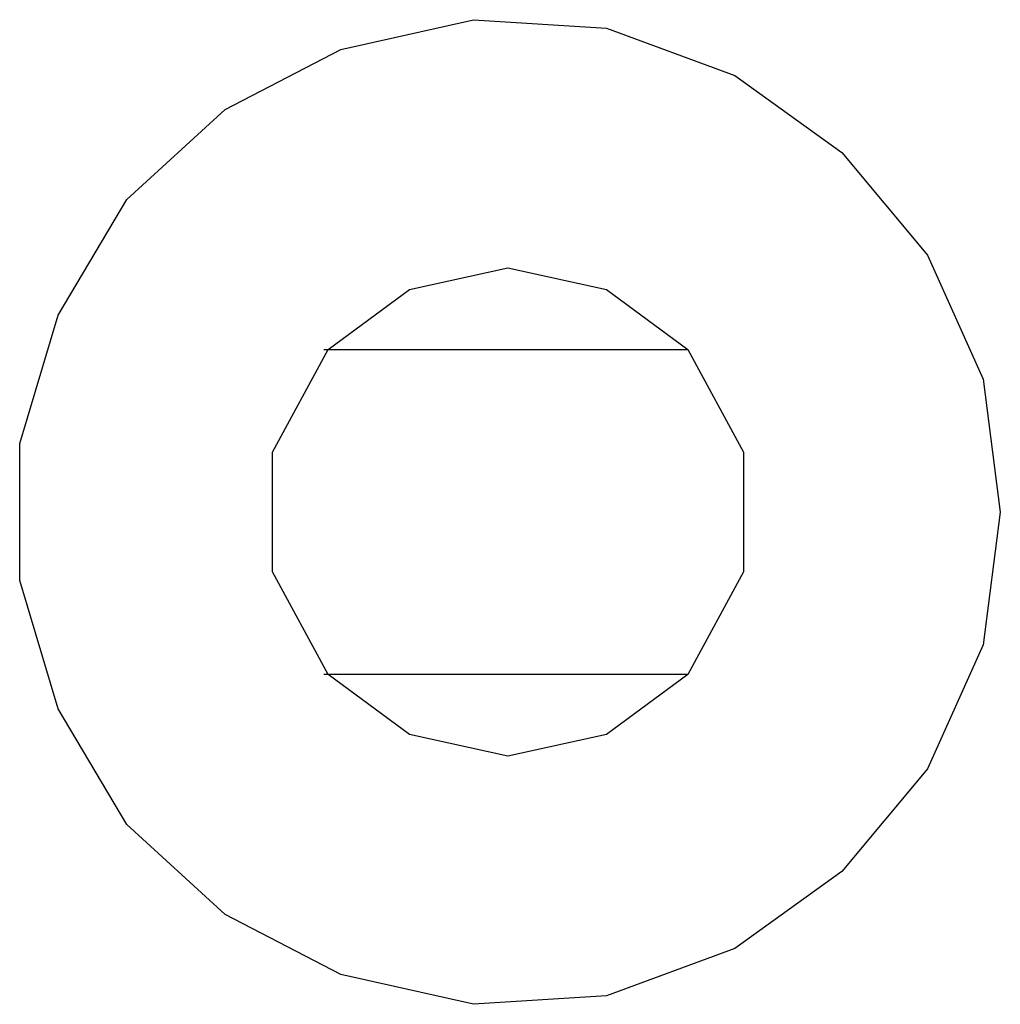
# Model space of a CAD drawing. Units: inches. Extents: x -131 to -28, y -173 to -145.
# Drawn here: x -120 to -120, y -157 to -157 of the extents above; entities that cross this region are included whole.
import ezdxf

# ---------------------------------------------------------------- set-up
doc = ezdxf.new("R2010")
doc.units = ezdxf.units.IN
doc.header["$MEASUREMENT"] = 0
doc.layers.add('7', color=7, linetype='Continuous')

msp = doc.modelspace()

# ---------------------------------------------------------------- linework, layer by layer
at = {"layer": '7'}
for p, q in [((-120.25659, -156.99549), (-120.21591, -156.98631)), ((-120.21591, -156.98631), (-120.17523, -156.98893)), ((-120.17523, -156.98893), (-120.13586, -157.00337)), ((-120.29203, -157.01387), (-120.25659, -156.99549)), ((-120.13586, -157.00337), (-120.10305, -157.02699)), ((-120.32221, -157.04142), (-120.29203, -157.01387)), ((-120.10305, -157.02699), (-120.0768, -157.05849)), ((-120.34321, -157.07686), (-120.32221, -157.04142)), ((-120.0768, -157.05849), (-120.05974, -157.09654)), ((-120.2356, -157.06898), (-120.20541, -157.06242)), ((-120.20541, -157.06242), (-120.17523, -157.06898)), ((-120.26053, -157.08736), (-120.2356, -157.06898)), ((-120.17523, -157.06898), (-120.15029, -157.08736)), ((-120.35502, -157.11623), (-120.34321, -157.07686)), ((-120.27759, -157.11885), (-120.26053, -157.08736)), ((-120.26184, -157.08736), (-120.15029, -157.08736)), ((-120.15029, -157.08736), (-120.13323, -157.11885)), ((-120.05974, -157.09654), (-120.05449, -157.13723)), ((-120.35502, -157.15822), (-120.35502, -157.11623)), ((-120.27759, -157.1556), (-120.27759, -157.11885)), ((-120.13323, -157.11885), (-120.13323, -157.1556)), ((-120.05449, -157.13723), (-120.05974, -157.17791)), ((-120.26053, -157.18709), (-120.27759, -157.1556)), ((-120.13323, -157.1556), (-120.15029, -157.18709)), ((-120.34321, -157.19759), (-120.35502, -157.15822)), ((-120.05974, -157.17791), (-120.0768, -157.21597)), ((-120.15029, -157.18709), (-120.26184, -157.18709)), ((-120.2356, -157.20547), (-120.26053, -157.18709)), ((-120.15029, -157.18709), (-120.17523, -157.20547)), ((-120.32221, -157.23303), (-120.34321, -157.19759)), ((-120.20541, -157.21203), (-120.2356, -157.20547)), ((-120.17523, -157.20547), (-120.20541, -157.21203)), ((-120.0768, -157.21597), (-120.10305, -157.24746)), ((-120.29203, -157.26058), (-120.32221, -157.23303)), ((-120.10305, -157.24746), (-120.13586, -157.27108)), ((-120.25659, -157.27896), (-120.29203, -157.26058)), ((-120.13586, -157.27108), (-120.17523, -157.28552)), ((-120.21591, -157.28814), (-120.25659, -157.27896)), ((-120.17523, -157.28552), (-120.21591, -157.28814))]:
    msp.add_line(p, q, dxfattribs=at)

doc.saveas('drawing.dxf')
